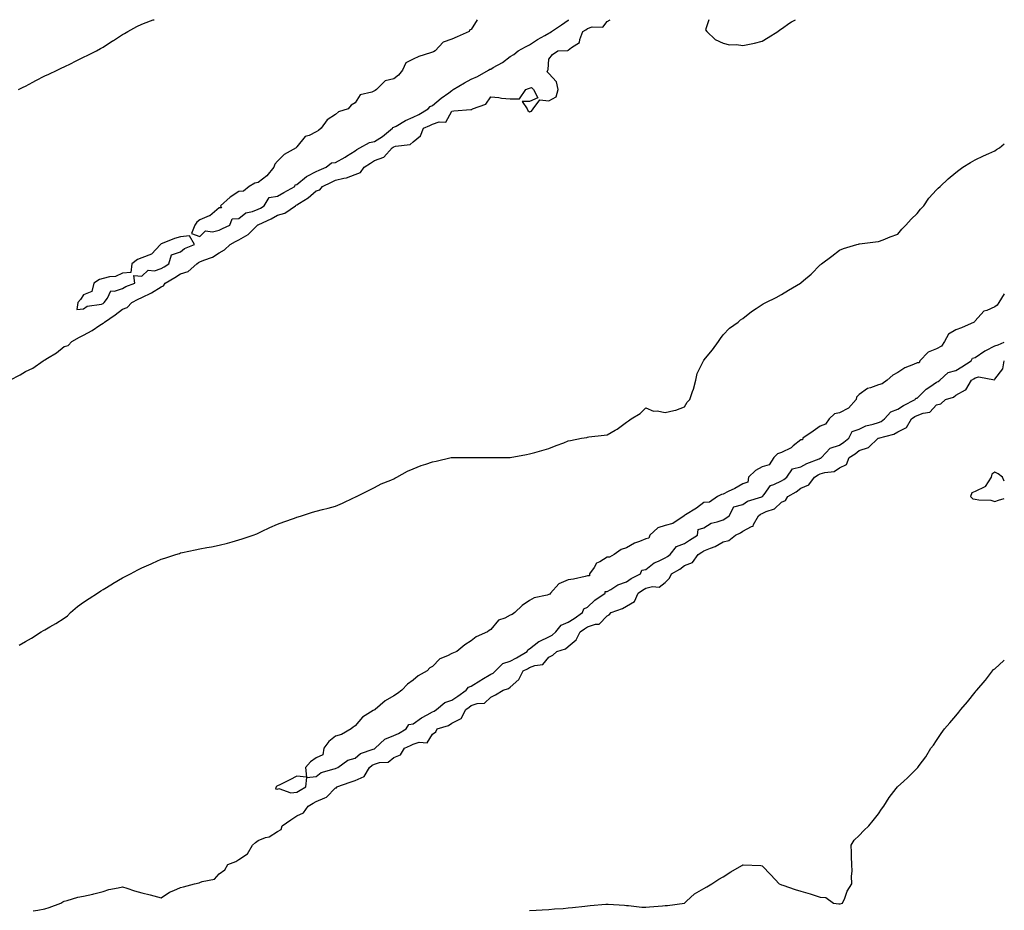
# Model space of a CAD drawing. Units: inches. Extents: x 971123 to 973763, y 7279418 to 7282058.
# Drawn here: x 973255 to 973763, y 7281598 to 7282058 of the extents above; entities that cross this region are included whole.
import ezdxf

# ---------------------------------------------------------------- set-up
doc = ezdxf.new("R2010")
doc.units = ezdxf.units.IN
doc.header["$MEASUREMENT"] = 0
doc.layers.add('Contour_97117279', color=7, linetype='Continuous', true_color=0x2027a7)

msp = doc.modelspace()

# ---------------------------------------------------------------- linework, layer by layer
at = {"layer": 'Contour_97117279'}
for points in [[(973249.9, 7281871.92, 3186), (973255.35, 7281874.62, 3186), (973258.05, 7281876.3, 3186), (973261.81, 7281878.16, 3186), (973267.19, 7281881.92, 3186), (973267.7, 7281882.27, 3186), (973268.05, 7281882.41, 3186), (973269.4, 7281883.27, 3186), (973273.98, 7281885.99, 3186), (973278.05, 7281889.3, 3186), (973280.13, 7281889.84, 3186), (973281.93, 7281891.92, 3186), (973285.93, 7281894.04, 3186), (973288.05, 7281895.21, 3186), (973292.42, 7281897.55, 3186), (973296.49, 7281900.36, 3186), (973298.05, 7281901.38, 3186), (973298.46, 7281901.51, 3186), (973298.74, 7281901.92, 3186), (973304.27, 7281905.7, 3186), (973308.05, 7281908.6, 3186), (973310.57, 7281909.4, 3186), (973312.91, 7281911.92, 3186), (973316.16, 7281913.81, 3186), (973318.05, 7281914.62, 3186), (973323.04, 7281916.93, 3186), (973323.1, 7281916.97, 3186), (973328.05, 7281920.17, 3186), (973329.29, 7281920.68, 3186), (973330.19, 7281921.92, 3186), (973335.06, 7281924.91, 3186), (973338.05, 7281926.76, 3186), (973342.01, 7281927.96, 3186), (973346.47, 7281931.92, 3186), (973347.34, 7281932.63, 3186), (973348.05, 7281932.99, 3186), (973349.98, 7281933.85, 3186), (973354.53, 7281935.44, 3186), (973358.05, 7281937.68, 3186), (973360.71, 7281939.26, 3186), (973363.57, 7281941.92, 3186), (973366.46, 7281943.51, 3186), (973368.05, 7281944.27, 3186), (973372.86, 7281947.11, 3186), (973377.82, 7281951.92, 3186), (973377.94, 7281952.03, 3186), (973378.05, 7281952.08, 3186), (973378.35, 7281952.22, 3186), (973384.81, 7281955.16, 3186), (973388.05, 7281957.06, 3186), (973391.83, 7281958.14, 3186), (973397.26, 7281961.92, 3186), (973397.77, 7281962.2, 3186), (973398.05, 7281962.37, 3186), (973399.35, 7281963.22, 3186), (973403.95, 7281966.02, 3186), (973408.05, 7281969.6, 3186), (973409.87, 7281970.1, 3186), (973411.33, 7281971.92, 3186), (973415.86, 7281974.11, 3186), (973418.05, 7281975.08, 3186), (973422.33, 7281976.2, 3186), (973423.67, 7281976.3, 3186), (973428.05, 7281978.15, 3186), (973430.88, 7281979.09, 3186), (973432.74, 7281981.92, 3186), (973436, 7281983.97, 3186), (973438.05, 7281985.34, 3186), (973442.95, 7281987.02, 3186), (973447.22, 7281991.92, 3186), (973447.77, 7281992.2, 3186), (973448.05, 7281992.43, 3186), (973448.86, 7281992.73, 3186), (973456.43, 7281993.54, 3186), (973458.05, 7281995.02, 3186), (973461.86, 7281998.11, 3186), (973463.44, 7282001.92, 3186), (973466.63, 7282003.34, 3186), (973468.05, 7282004.14, 3186), (973471.48, 7282005.35, 3186), (973474.9, 7282005.07, 3186), (973478.05, 7282010.72, 3186), (973479.1, 7282010.87, 3186), (973487.77, 7282011.64, 3186), (973488.05, 7282011.67, 3186), (973488.27, 7282011.7, 3186), (973488.59, 7282011.92, 3186), (973495.54, 7282014.43, 3186), (973498.05, 7282018.15, 3186), (973502.22, 7282017.75, 3186), (973503.65, 7282017.52, 3186), (973508.05, 7282017.13, 3186), (973512.84, 7282017.13, 3186), (973516.2, 7282021.92, 3186), (973517.57, 7282022.4, 3186), (973518.05, 7282022.62, 3186), (973519.09, 7282022.96, 3186), (973520.19, 7282021.92, 3186), (973522.35, 7282017.62, 3186), (973518.05, 7282015.78, 3186), (973514.19, 7282015.78, 3186), (973516.89, 7282011.92, 3186), (973517.24, 7282011.11, 3186), (973518.05, 7282010.43, 3186), (973519.12, 7282010.85, 3186), (973519.95, 7282011.92, 3186), (973523.33, 7282016.64, 3186), (973528.05, 7282016.13, 3186), (973531.77, 7282018.2, 3186), (973532.82, 7282021.92, 3186), (973531.99, 7282025.86, 3186), (973528.05, 7282030.26, 3186), (973527.24, 7282031.11, 3186), (973527.53, 7282031.92, 3186), (973527.75, 7282032.22, 3186), (973528.05, 7282037.59, 3186), (973529.94, 7282040.03, 3186), (973532.71, 7282041.92, 3186), (973537.87, 7282042.1, 3186), (973538.05, 7282042.24, 3186), (973539.71, 7282043.58, 3186), (973543.81, 7282046.16, 3186), (973543.94, 7282047.81, 3186), (973545.64, 7282051.92, 3186), (973547.17, 7282052.8, 3186), (973548.05, 7282053.48, 3186), (973550.45, 7282054.32, 3186), (973555.89, 7282054.08, 3186), (973558.05, 7282057.06, 3186), (973559.59, 7282058, 3186)], [(973254.39, 7282021.92, 3187), (973256.79, 7282023.18, 3187), (973258.05, 7282023.75, 3187), (973261.91, 7282025.78, 3187), (973263.4, 7282026.57, 3187), (973268.05, 7282028.97, 3187), (973270.05, 7282029.92, 3187), (973274.43, 7282031.92, 3187), (973276.86, 7282033.11, 3187), (973278.05, 7282033.68, 3187), (973281.59, 7282035.46, 3187), (973283.52, 7282036.45, 3187), (973288.05, 7282038.66, 3187), (973290.27, 7282039.7, 3187), (973294.65, 7282041.92, 3187), (973296.8, 7282043.17, 3187), (973298.05, 7282043.89, 3187), (973302.97, 7282047, 3187), (973303.41, 7282047.28, 3187), (973308.05, 7282050.3, 3187), (973309.08, 7282050.89, 3187), (973310.87, 7282051.92, 3187), (973315.55, 7282054.42, 3187), (973318.05, 7282055.68, 3187), (973322.59, 7282057.38, 3187), (973323.98, 7282057.85, 3187), (973324.41, 7282058, 3187)], [(973491.06, 7282058, 3187), (973488.05, 7282052.99, 3187), (973487.29, 7282052.68, 3187), (973486.91, 7282051.92, 3187), (973480.75, 7282049.22, 3187), (973478.05, 7282047.97, 3187), (973473.58, 7282046.39, 3187), (973469.35, 7282041.92, 3187), (973468.56, 7282041.41, 3187), (973468.05, 7282041.28, 3187), (973467.01, 7282040.88, 3187), (973460.96, 7282039.01, 3187), (973458.05, 7282037.55, 3187), (973454.28, 7282035.69, 3187), (973452.52, 7282031.92, 3187), (973450.54, 7282029.43, 3187), (973448.05, 7282027.52, 3187), (973443.61, 7282026.36, 3187), (973439.07, 7282021.92, 3187), (973438.49, 7282021.48, 3187), (973438.05, 7282021.23, 3187), (973436.69, 7282020.56, 3187), (973430.72, 7282019.25, 3187), (973428.05, 7282015.01, 3187), (973426.07, 7282013.9, 3187), (973424.55, 7282011.92, 3187), (973419.48, 7282010.49, 3187), (973418.05, 7282009.03, 3187), (973413.66, 7282006.31, 3187), (973410.67, 7282001.92, 3187), (973409.21, 7282000.76, 3187), (973408.05, 7282000.13, 3187), (973404.41, 7281998.28, 3187), (973402.34, 7281997.63, 3187), (973398.05, 7281992.33, 3187), (973397.83, 7281992.14, 3187), (973397.67, 7281991.92, 3187), (973391.53, 7281988.44, 3187), (973388.05, 7281985.01, 3187), (973386.6, 7281983.37, 3187), (973386.14, 7281981.92, 3187), (973382.51, 7281977.46, 3187), (973378.05, 7281973.96, 3187), (973376.45, 7281973.52, 3187), (973373.43, 7281971.92, 3187), (973370.53, 7281969.44, 3187), (973368.05, 7281969.25, 3187), (973363.67, 7281966.3, 3187), (973358.73, 7281961.92, 3187), (973359.17, 7281960.8, 3187), (973358.05, 7281960.82, 3187), (973353.18, 7281956.79, 3187), (973352.84, 7281956.71, 3187), (973348.05, 7281954.63, 3187), (973346.47, 7281953.5, 3187), (973345.39, 7281951.92, 3187), (973343.75, 7281947.62, 3187), (973348.05, 7281946.03, 3187), (973350.9, 7281949.07, 3187), (973354.56, 7281948.43, 3187), (973358.05, 7281949.36, 3187), (973359.72, 7281950.25, 3187), (973363.41, 7281951.92, 3187), (973364.7, 7281955.27, 3187), (973368.05, 7281955.3, 3187), (973371.7, 7281958.27, 3187), (973375.1, 7281958.97, 3187), (973378.05, 7281960.16, 3187), (973379.22, 7281960.75, 3187), (973381.13, 7281961.92, 3187), (973383.8, 7281966.17, 3187), (973388.05, 7281966.9, 3187), (973391.25, 7281968.72, 3187), (973396.96, 7281971.92, 3187), (973397.17, 7281972.8, 3187), (973398.05, 7281972.85, 3187), (973402.94, 7281977.03, 3187), (973403.31, 7281977.18, 3187), (973408.05, 7281979.66, 3187), (973409.58, 7281980.39, 3187), (973413.08, 7281981.92, 3187), (973415.89, 7281984.08, 3187), (973418.05, 7281984.34, 3187), (973422.9, 7281987.07, 3187), (973423.73, 7281987.6, 3187), (973428.05, 7281990.29, 3187), (973429.05, 7281990.92, 3187), (973430.52, 7281991.92, 3187), (973435.45, 7281994.52, 3187), (973438.05, 7281995.19, 3187), (973442.3, 7281997.67, 3187), (973447.43, 7282001.92, 3187), (973447.62, 7282002.35, 3187), (973448.05, 7282002.48, 3187), (973449.24, 7282003.11, 3187), (973454.09, 7282005.88, 3187), (973458.05, 7282007.65, 3187), (973460.93, 7282009.04, 3187), (973465.73, 7282011.92, 3187), (973466.83, 7282013.14, 3187), (973468.05, 7282013.67, 3187), (973472.56, 7282017.41, 3187), (973476.38, 7282020.25, 3187), (973478.05, 7282021.51, 3187), (973478.36, 7282021.61, 3187), (973478.75, 7282021.92, 3187), (973484.52, 7282025.45, 3187), (973488.05, 7282027.32, 3187), (973491.22, 7282028.75, 3187), (973496.97, 7282031.92, 3187), (973497.58, 7282032.39, 3187), (973498.05, 7282032.45, 3187), (973499.38, 7282033.25, 3187), (973504.13, 7282035.84, 3187), (973508.05, 7282039.07, 3187), (973510.03, 7282039.94, 3187), (973512.26, 7282041.92, 3187), (973515.93, 7282044.04, 3187), (973518.05, 7282045.05, 3187), (973522.24, 7282047.73, 3187), (973526.02, 7282049.89, 3187), (973528.05, 7282051.08, 3187), (973528.67, 7282051.3, 3187), (973529.35, 7282051.92, 3187), (973534.56, 7282055.41, 3187), (973538.05, 7282057.79, 3187), (973538.39, 7282058, 3187)], [(973610.56, 7282058, 3186), (973608.88, 7282052.75, 3186), (973609.55, 7282051.92, 3186), (973613.9, 7282047.77, 3186), (973618.05, 7282045.88, 3186), (973621.23, 7282045.1, 3186), (973624.82, 7282045.15, 3186), (973628.05, 7282044.63, 3186), (973631.56, 7282045.43, 3186), (973634.05, 7282045.92, 3186), (973638.05, 7282046.92, 3186), (973641.24, 7282048.73, 3186), (973646.16, 7282051.92, 3186), (973647.27, 7282052.7, 3186), (973648.05, 7282053.22, 3186), (973652.44, 7282056.31, 3186), (973653.14, 7282056.83, 3186), (973655.24, 7282058, 3186)], [(973254.83, 7281735.14, 3185), (973258.05, 7281736.94, 3185), (973261.2, 7281738.77, 3185), (973266.21, 7281741.92, 3185), (973267.35, 7281742.62, 3185), (973268.05, 7281743.03, 3185), (973270.68, 7281744.55, 3185), (973273.73, 7281746.24, 3185), (973278.05, 7281749.01, 3185), (973279.65, 7281750.32, 3185), (973281.35, 7281751.92, 3185), (973284.94, 7281755.03, 3185), (973288.05, 7281757.38, 3185), (973290.84, 7281759.13, 3185), (973295.27, 7281761.92, 3185), (973296.89, 7281763.08, 3185), (973298.05, 7281763.83, 3185), (973302.92, 7281766.79, 3185), (973303.08, 7281766.89, 3185), (973308.05, 7281769.79, 3185), (973309.47, 7281770.5, 3185), (973312.29, 7281771.92, 3185), (973316.01, 7281773.96, 3185), (973318.05, 7281775.02, 3185), (973322.84, 7281777.13, 3185), (973323.6, 7281777.47, 3185), (973328.05, 7281779.47, 3185), (973329.89, 7281780.08, 3185), (973335.69, 7281781.92, 3185), (973337.45, 7281782.52, 3185), (973338.05, 7281782.71, 3185), (973339.07, 7281782.94, 3185), (973345.64, 7281784.33, 3185), (973348.05, 7281784.9, 3185), (973351.68, 7281785.55, 3185), (973354.05, 7281785.92, 3185), (973358.05, 7281786.69, 3185), (973362.2, 7281787.77, 3185), (973364.6, 7281788.47, 3185), (973368.05, 7281789.44, 3185), (973369.89, 7281790.08, 3185), (973375.5, 7281791.92, 3185), (973377.35, 7281792.62, 3185), (973378.05, 7281792.89, 3185), (973379.85, 7281793.72, 3185), (973384.18, 7281795.79, 3185), (973388.05, 7281797.5, 3185), (973391.25, 7281798.72, 3185), (973396.81, 7281800.68, 3185), (973398.05, 7281801.14, 3185), (973398.65, 7281801.32, 3185), (973400.38, 7281801.92, 3185), (973406.18, 7281803.79, 3185), (973408.05, 7281804.35, 3185), (973411.33, 7281805.2, 3185), (973414.17, 7281805.8, 3185), (973418.05, 7281806.94, 3185), (973421.6, 7281808.37, 3185), (973427.22, 7281811.09, 3185), (973428.05, 7281811.46, 3185), (973428.35, 7281811.62, 3185), (973428.84, 7281811.92, 3185), (973434.94, 7281815.03, 3185), (973438.05, 7281816.59, 3185), (973441.59, 7281818.38, 3185), (973446.44, 7281820.31, 3185), (973448.05, 7281821.01, 3185), (973448.62, 7281821.35, 3185), (973449.59, 7281821.92, 3185), (973455.06, 7281824.91, 3185), (973458.05, 7281826.19, 3185), (973462.19, 7281827.78, 3185), (973464.64, 7281828.51, 3185), (973468.05, 7281829.67, 3185), (973469.84, 7281830.13, 3185), (973477.58, 7281831.92, 3185), (973477.96, 7281832.01, 3185), (973478.05, 7281832.03, 3185), (973478.16, 7281832.03, 3185), (973487.96, 7281832.01, 3185), (973488.14, 7281832.01, 3185), (973498, 7281831.97, 3185), (973498.1, 7281831.97, 3185), (973508.02, 7281831.95, 3185), (973508.05, 7281831.95, 3185), (973508.09, 7281831.96, 3185), (973516.5, 7281833.47, 3185), (973518.05, 7281833.88, 3185), (973520.75, 7281834.62, 3185), (973524.41, 7281835.56, 3185), (973528.05, 7281836.6, 3185), (973531.8, 7281838.17, 3185), (973535.76, 7281839.63, 3185), (973538.05, 7281840.51, 3185), (973539.14, 7281840.83, 3185), (973544.87, 7281841.92, 3185), (973547.57, 7281842.4, 3185), (973548.05, 7281842.49, 3185), (973548.71, 7281842.58, 3185), (973556.52, 7281843.45, 3185), (973558.05, 7281843.71, 3185), (973562.22, 7281846.09, 3185), (973563.32, 7281846.65, 3185), (973568.05, 7281850.15, 3185), (973569.09, 7281850.88, 3185), (973570.55, 7281851.92, 3185), (973575.22, 7281854.75, 3185), (973578.05, 7281857.66, 3185), (973581.96, 7281855.83, 3185), (973583.87, 7281856.1, 3185), (973588.05, 7281855.3, 3185), (973592.45, 7281856.32, 3185), (973593.63, 7281856.34, 3185), (973598.05, 7281858.21, 3185), (973599.34, 7281860.63, 3185), (973600.81, 7281861.92, 3185), (973602.23, 7281866.1, 3185), (973602.73, 7281867.24, 3185), (973603.95, 7281871.92, 3185), (973604.6, 7281875.37, 3185), (973607.69, 7281881.56, 3185), (973607.81, 7281881.92, 3185), (973607.91, 7281882.06, 3185), (973608.05, 7281882.26, 3185), (973612.39, 7281887.58, 3185), (973615.54, 7281891.92, 3185), (973616.52, 7281893.45, 3185), (973618.05, 7281895.3, 3185), (973621.22, 7281898.75, 3185), (973625.77, 7281901.92, 3185), (973626.99, 7281902.98, 3185), (973628.05, 7281903.69, 3185), (973632.65, 7281907.32, 3185), (973635.05, 7281908.92, 3185), (973638.05, 7281910.97, 3185), (973638.68, 7281911.29, 3185), (973639.96, 7281911.92, 3185), (973645.31, 7281914.66, 3185), (973648.05, 7281916.16, 3185), (973651.67, 7281918.3, 3185), (973657.8, 7281921.92, 3185), (973657.94, 7281922.03, 3185), (973658.05, 7281922.12, 3185), (973659.48, 7281923.35, 3185), (973663.34, 7281926.63, 3185), (973668.05, 7281931.5, 3185), (973668.28, 7281931.69, 3185), (973668.63, 7281931.92, 3185), (973673.97, 7281936, 3185), (973678.05, 7281939.06, 3185), (973680.01, 7281939.96, 3185), (973686.9, 7281941.92, 3185), (973687.82, 7281942.15, 3185), (973688.05, 7281942.21, 3185), (973688.36, 7281942.23, 3185), (973696.61, 7281943.36, 3185), (973698.05, 7281943.46, 3185), (973700.55, 7281944.42, 3185), (973704.13, 7281945.84, 3185), (973708.05, 7281947.34, 3185), (973710.15, 7281949.82, 3185), (973712.14, 7281951.92, 3185), (973714.89, 7281955.08, 3185), (973718.05, 7281957.9, 3185), (973719.85, 7281960.12, 3185), (973721.4, 7281961.92, 3185), (973724.12, 7281965.85, 3185), (973728.05, 7281970.17, 3185), (973728.91, 7281971.06, 3185), (973729.96, 7281971.92, 3185), (973734.06, 7281975.91, 3185), (973738.05, 7281979.18, 3185), (973739.57, 7281980.4, 3185), (973741.65, 7281981.92, 3185), (973745.63, 7281984.34, 3185), (973748.05, 7281985.7, 3185), (973752.29, 7281987.68, 3185), (973755.07, 7281988.94, 3185), (973758.05, 7281990.32, 3185), (973759.03, 7281990.94, 3185), (973760.45, 7281991.92, 3185), (973763, 7281993.92, 3185)], [(973763, 7281916.5, 3185), (973760.19, 7281911.92, 3185), (973759.36, 7281910.61, 3185), (973758.05, 7281909.83, 3185), (973754.03, 7281907.9, 3185), (973752.48, 7281907.49, 3185), (973748.05, 7281902.53, 3185), (973747.71, 7281902.26, 3185), (973747.47, 7281901.92, 3185), (973740.97, 7281899, 3185), (973738.05, 7281897.83, 3185), (973734.26, 7281895.71, 3185), (973732.13, 7281891.92, 3185), (973730.59, 7281889.38, 3185), (973728.05, 7281888.04, 3185), (973723.69, 7281886.28, 3185), (973719.44, 7281881.92, 3185), (973719.08, 7281880.89, 3185), (973718.05, 7281880.89, 3185), (973716.09, 7281879.96, 3185), (973711.75, 7281878.22, 3185), (973708.05, 7281875.86, 3185), (973705.41, 7281874.56, 3185), (973702.55, 7281871.92, 3185), (973700.02, 7281869.95, 3185), (973698.05, 7281869.5, 3185), (973694.05, 7281867.92, 3185), (973692.42, 7281867.55, 3185), (973688.05, 7281864.44, 3185), (973686.83, 7281863.14, 3185), (973686.58, 7281861.92, 3185), (973682.58, 7281857.39, 3185), (973678.05, 7281855.07, 3185), (973675.45, 7281854.52, 3185), (973672.6, 7281851.92, 3185), (973670.71, 7281849.26, 3185), (973668.05, 7281848.17, 3185), (973664.39, 7281845.58, 3185), (973659.02, 7281841.92, 3185), (973658.84, 7281841.13, 3185), (973658.05, 7281841.14, 3185), (973654.16, 7281838.03, 3185), (973652.96, 7281837.01, 3185), (973648.05, 7281834.6, 3185), (973646.04, 7281833.93, 3185), (973644.14, 7281831.92, 3185), (973641.78, 7281828.19, 3185), (973638.05, 7281827.22, 3185), (973634.7, 7281825.27, 3185), (973631.02, 7281821.92, 3185), (973630.77, 7281819.2, 3185), (973628.05, 7281818.45, 3185), (973624.02, 7281815.95, 3185), (973620.5, 7281814.37, 3185), (973618.05, 7281813.13, 3185), (973617.1, 7281812.87, 3185), (973614.96, 7281811.92, 3185), (973610.99, 7281808.98, 3185), (973608.05, 7281808.73, 3185), (973604.15, 7281805.82, 3185), (973598.57, 7281802.44, 3185), (973598.05, 7281802.11, 3185), (973597.9, 7281802.07, 3185), (973597.8, 7281801.92, 3185), (973592.08, 7281797.89, 3185), (973588.05, 7281796.81, 3185), (973584.28, 7281795.69, 3185), (973580.22, 7281791.92, 3185), (973579.64, 7281790.33, 3185), (973578.05, 7281790.05, 3185), (973574.76, 7281788.63, 3185), (973572.22, 7281787.75, 3185), (973568.05, 7281785.34, 3185), (973565.43, 7281784.54, 3185), (973561.72, 7281781.92, 3185), (973559.36, 7281780.61, 3185), (973558.05, 7281780.53, 3185), (973554.31, 7281778.18, 3185), (973552.58, 7281777.39, 3185), (973551.36, 7281775.23, 3185), (973549.01, 7281771.92, 3185), (973549.06, 7281770.91, 3185), (973548.05, 7281770.86, 3185), (973546.76, 7281770.63, 3185), (973540.72, 7281769.25, 3185), (973538.05, 7281768.85, 3185), (973533.24, 7281766.73, 3185), (973528.84, 7281761.92, 3185), (973528.49, 7281761.48, 3185), (973528.05, 7281761.34, 3185), (973527.14, 7281761.01, 3185), (973520.47, 7281759.5, 3185), (973518.05, 7281758.2, 3185), (973514.3, 7281755.67, 3185), (973510.47, 7281751.92, 3185), (973509.04, 7281750.93, 3185), (973508.05, 7281750.63, 3185), (973505.26, 7281749.13, 3185), (973502.01, 7281747.96, 3185), (973498.05, 7281743.14, 3185), (973497.27, 7281742.7, 3185), (973496.43, 7281741.92, 3185), (973490.55, 7281739.42, 3185), (973488.05, 7281737.35, 3185), (973484.7, 7281735.27, 3185), (973480.59, 7281731.92, 3185), (973478.84, 7281731.13, 3185), (973478.05, 7281730.87, 3185), (973475.76, 7281729.63, 3185), (973471.86, 7281728.11, 3185), (973468.05, 7281724.05, 3185), (973466.63, 7281723.34, 3185), (973465.33, 7281721.92, 3185), (973460.71, 7281719.26, 3185), (973458.05, 7281717.01, 3185), (973455.07, 7281714.9, 3185), (973452.18, 7281711.92, 3185), (973449.88, 7281710.09, 3185), (973448.05, 7281708.91, 3185), (973443.64, 7281706.33, 3185), (973438.38, 7281701.92, 3185), (973438.22, 7281701.75, 3185), (973438.05, 7281701.72, 3185), (973437.45, 7281701.32, 3185), (973431.94, 7281698.03, 3185), (973428.05, 7281693.52, 3185), (973427.1, 7281692.87, 3185), (973426.02, 7281691.92, 3185), (973421.05, 7281688.92, 3185), (973418.05, 7281688.21, 3185), (973414.54, 7281685.43, 3185), (973411.89, 7281681.92, 3185), (973411.49, 7281678.48, 3185), (973408.05, 7281677.01, 3185), (973405.11, 7281674.86, 3185), (973402.46, 7281671.92, 3185), (973402.95, 7281667.02, 3185), (973398.05, 7281667.53, 3185), (973394.36, 7281665.61, 3185), (973389.19, 7281663.06, 3185), (973388.05, 7281662.49, 3185), (973387.7, 7281662.27, 3185), (973387.34, 7281661.92, 3185), (973387.01, 7281660.88, 3185), (973388.05, 7281660.8, 3185), (973388.78, 7281661.19, 3185), (973394.96, 7281658.83, 3185), (973398.05, 7281659.24, 3185)], [(973398.05, 7281659.24, 3185), (973399.7, 7281660.27, 3185), (973402.71, 7281661.92, 3185), (973403.12, 7281666.85, 3185), (973408.05, 7281667.28, 3185), (973410.51, 7281669.46, 3185), (973417.34, 7281671.21, 3185), (973418.05, 7281671.52, 3185), (973418.34, 7281671.63, 3185), (973419.12, 7281671.92, 3185), (973424.26, 7281675.71, 3185), (973428.05, 7281676.71, 3185), (973430.85, 7281679.12, 3185), (973437.49, 7281681.36, 3185), (973438.05, 7281681.64, 3185), (973438.26, 7281681.71, 3185), (973438.51, 7281681.92, 3185), (973443.45, 7281686.52, 3185), (973448.05, 7281688.45, 3185), (973450.41, 7281689.56, 3185), (973454.51, 7281691.92, 3185), (973455.86, 7281694.11, 3185), (973458.05, 7281694.57, 3185), (973462.29, 7281697.68, 3185), (973465.34, 7281699.21, 3185), (973468.05, 7281700.73, 3185), (973468.89, 7281701.08, 3185), (973470.05, 7281701.92, 3185), (973474.42, 7281705.55, 3185), (973478.05, 7281706.79, 3185), (973481.11, 7281708.86, 3185), (973485.39, 7281711.92, 3185), (973486.51, 7281713.46, 3185), (973488.05, 7281713.89, 3185), (973492.91, 7281717.06, 3185), (973493.55, 7281717.42, 3185), (973498.05, 7281720.11, 3185), (973499.28, 7281720.69, 3185), (973500.44, 7281721.92, 3185), (973504.33, 7281725.64, 3185), (973508.05, 7281726.89, 3185), (973511.36, 7281728.61, 3185), (973516.78, 7281731.92, 3185), (973517.18, 7281732.79, 3185), (973518.05, 7281733.2, 3185), (973522.89, 7281737.08, 3185), (973523.35, 7281737.22, 3185), (973528.05, 7281739.42, 3185), (973529.75, 7281740.22, 3185), (973531.57, 7281741.92, 3185), (973534.48, 7281745.49, 3185), (973538.05, 7281746.95, 3185), (973541.02, 7281748.95, 3185), (973545.46, 7281751.92, 3185), (973546.17, 7281753.8, 3185), (973548.05, 7281754.77, 3185), (973551.69, 7281758.28, 3185), (973557.1, 7281761.92, 3185), (973557.15, 7281762.82, 3185), (973558.05, 7281762.77, 3185), (973559.95, 7281763.82, 3185), (973563.7, 7281766.27, 3185), (973568.05, 7281767.83, 3185), (973570.46, 7281769.51, 3185), (973575.33, 7281771.92, 3185), (973576.09, 7281773.88, 3185), (973578.05, 7281774.18, 3185), (973582.35, 7281777.62, 3185), (973584.54, 7281778.41, 3185), (973588.05, 7281780.12, 3185), (973589.17, 7281780.8, 3185), (973590.55, 7281781.92, 3185), (973593.88, 7281786.09, 3185), (973598.05, 7281787.66, 3185), (973600.64, 7281789.33, 3185), (973604.73, 7281791.92, 3185), (973605.07, 7281794.9, 3185), (973608.05, 7281795.7, 3185), (973611.84, 7281798.13, 3185), (973614.83, 7281798.7, 3185), (973618.05, 7281799.88, 3185), (973619.38, 7281800.59, 3185), (973621.12, 7281801.92, 3185), (973623.4, 7281806.57, 3185), (973628.05, 7281807.8, 3185), (973630.53, 7281809.44, 3185), (973637.83, 7281811.7, 3185), (973638.05, 7281811.79, 3185), (973638.14, 7281811.83, 3185), (973638.22, 7281811.92, 3185), (973639.05, 7281812.92, 3185), (973642.4, 7281817.57, 3185), (973644.17, 7281818.04, 3185), (973648.05, 7281819.98, 3185), (973649.26, 7281820.71, 3185), (973650.8, 7281821.92, 3185), (973653.78, 7281826.19, 3185), (973658.05, 7281827.22, 3185), (973661.07, 7281828.9, 3185), (973667.47, 7281831.34, 3185), (973668.05, 7281831.6, 3185), (973668.29, 7281831.68, 3185), (973668.61, 7281831.92, 3185), (973673.24, 7281836.73, 3185), (973678.05, 7281838.38, 3185), (973680.14, 7281839.83, 3185), (973682.81, 7281841.92, 3185), (973684.51, 7281845.46, 3185), (973688.05, 7281846.69, 3185), (973691.59, 7281848.38, 3185), (973695.27, 7281849.14, 3185), (973698.05, 7281850.05, 3185), (973699.4, 7281850.57, 3185), (973701.24, 7281851.92, 3185), (973704.44, 7281855.53, 3185), (973708.05, 7281856.99, 3185), (973711.06, 7281858.91, 3185), (973717.05, 7281861.92, 3185), (973717.34, 7281862.63, 3185), (973718.05, 7281862.68, 3185), (973722.72, 7281867.25, 3185), (973724.53, 7281868.4, 3185), (973728.05, 7281870.83, 3185), (973728.8, 7281871.17, 3185), (973729.75, 7281871.92, 3185), (973734.09, 7281875.88, 3185), (973738.05, 7281876.94, 3185), (973741.17, 7281878.8, 3185), (973745.91, 7281881.92, 3185), (973746.65, 7281883.32, 3185), (973748.05, 7281883.67, 3185), (973752.89, 7281887.08, 3185), (973753.42, 7281887.29, 3185), (973758.05, 7281889.59, 3185), (973759.85, 7281890.12, 3185), (973763, 7281891.61, 3185)], [(973262.07, 7281597.9, 3184), (973264.39, 7281598.26, 3184), (973268.05, 7281598.95, 3184), (973270.27, 7281599.7, 3184), (973276.24, 7281601.92, 3184), (973277.31, 7281602.66, 3184), (973278.05, 7281603.01, 3184), (973279.49, 7281603.36, 3184), (973284.98, 7281604.99, 3184), (973288.05, 7281605.6, 3184), (973292.74, 7281606.61, 3184), (973293.27, 7281606.7, 3184), (973298.05, 7281607.89, 3184), (973301.03, 7281608.94, 3184), (973305.93, 7281609.8, 3184), (973308.05, 7281610.38, 3184), (973310.29, 7281609.68, 3184), (973314.36, 7281608.23, 3184), (973318.05, 7281607.22, 3184), (973322.38, 7281606.25, 3184), (973324.26, 7281605.71, 3184), (973328.05, 7281604.76, 3184), (973332.36, 7281607.61, 3184), (973334.6, 7281608.47, 3184), (973338.05, 7281610.09, 3184), (973339.64, 7281610.33, 3184), (973345.3, 7281611.92, 3184), (973347.59, 7281612.38, 3184), (973348.05, 7281612.58, 3184), (973349.23, 7281613.1, 3184), (973355.63, 7281614.34, 3184), (973358.05, 7281617.04, 3184), (973360.84, 7281619.13, 3184), (973362.42, 7281621.92, 3184), (973366.55, 7281623.42, 3184), (973368.05, 7281624.47, 3184), (973372.64, 7281627.33, 3184), (973375.13, 7281631.92, 3184), (973376.74, 7281633.23, 3184), (973378.05, 7281634.36, 3184), (973381.94, 7281635.81, 3184), (973383.78, 7281636.19, 3184), (973388.05, 7281638.94, 3184), (973390.01, 7281639.96, 3184), (973390.52, 7281641.92, 3184), (973394.96, 7281645.01, 3184), (973398.05, 7281647.03, 3184), (973401.45, 7281648.52, 3184), (973403.95, 7281651.92, 3184), (973406.46, 7281653.51, 3184), (973408.05, 7281654.42, 3184), (973412.51, 7281656.38, 3184), (973413.39, 7281656.58, 3184), (973418.05, 7281661.39, 3184), (973418.43, 7281661.54, 3184), (973418.67, 7281661.92, 3184), (973425.62, 7281664.35, 3184), (973428.05, 7281665.24, 3184), (973432.69, 7281667.28, 3184), (973435.57, 7281671.92, 3184), (973436.88, 7281673.09, 3184), (973438.05, 7281673.66, 3184), (973440.66, 7281674.53, 3184), (973445.17, 7281674.8, 3184), (973448.05, 7281677.08, 3184), (973451.43, 7281678.54, 3184), (973453.6, 7281681.92, 3184), (973456.7, 7281683.27, 3184), (973458.05, 7281684, 3184), (973461.21, 7281685.08, 3184), (973465.19, 7281684.78, 3184), (973468.05, 7281689.2, 3184), (973469.66, 7281690.31, 3184), (973470.39, 7281691.92, 3184), (973476.32, 7281693.65, 3184), (973478.05, 7281694.77, 3184), (973482.77, 7281697.2, 3184), (973485.15, 7281701.92, 3184), (973486.88, 7281703.09, 3184), (973488.05, 7281703.91, 3184), (973491.12, 7281704.99, 3184), (973494.85, 7281705.12, 3184), (973498.05, 7281708.31, 3184), (973500.46, 7281709.51, 3184), (973504.45, 7281711.92, 3184), (973507.3, 7281712.67, 3184), (973508.05, 7281713.48, 3184), (973512.58, 7281717.39, 3184), (973514.86, 7281721.92, 3184), (973517, 7281722.97, 3184), (973518.05, 7281723.59, 3184), (973520.81, 7281724.68, 3184), (973524.92, 7281725.05, 3184), (973528.05, 7281728.88, 3184), (973530.01, 7281729.96, 3184), (973532.12, 7281731.92, 3184), (973536.7, 7281733.27, 3184), (973538.05, 7281734.5, 3184), (973542.16, 7281737.81, 3184), (973544.17, 7281741.92, 3184), (973546.49, 7281743.48, 3184), (973548.05, 7281744.54, 3184), (973552.05, 7281745.92, 3184), (973554.02, 7281745.95, 3184), (973558.05, 7281750.27, 3184), (973559.22, 7281750.75, 3184), (973560.13, 7281751.92, 3184), (973565.96, 7281754.01, 3184), (973568.05, 7281755.17, 3184), (973572.28, 7281757.69, 3184), (973574.15, 7281761.92, 3184), (973576.4, 7281763.57, 3184), (973578.05, 7281764.48, 3184), (973581.52, 7281765.39, 3184), (973584.99, 7281764.98, 3184), (973588.05, 7281767.5, 3184), (973590.35, 7281769.62, 3184), (973591.3, 7281771.92, 3184), (973595.65, 7281774.32, 3184), (973598.05, 7281776.22, 3184), (973602.11, 7281777.86, 3184), (973605.12, 7281781.92, 3184), (973606.9, 7281783.07, 3184), (973608.05, 7281783.8, 3184), (973611.35, 7281785.22, 3184), (973613.88, 7281786.09, 3184), (973618.05, 7281788.5, 3184), (973620.89, 7281789.08, 3184), (973624.33, 7281791.92, 3184), (973626.85, 7281793.12, 3184), (973628.05, 7281793.99, 3184), (973632.56, 7281796.43, 3184), (973633.37, 7281796.6, 3184), (973633.62, 7281797.49, 3184), (973636.23, 7281801.92, 3184), (973637.28, 7281802.69, 3184), (973638.05, 7281803.01, 3184), (973640.2, 7281804.07, 3184), (973644.51, 7281805.46, 3184), (973648.05, 7281808.92, 3184), (973650.1, 7281809.87, 3184), (973651.39, 7281811.92, 3184), (973655.68, 7281814.29, 3184), (973658.05, 7281816.09, 3184), (973662.14, 7281817.83, 3184), (973665.15, 7281821.92, 3184), (973666.96, 7281823.01, 3184), (973668.05, 7281823.49, 3184), (973670.39, 7281824.26, 3184), (973675.21, 7281824.76, 3184), (973678.05, 7281826.64, 3184), (973681.56, 7281828.41, 3184), (973682.95, 7281831.92, 3184), (973686.01, 7281833.96, 3184), (973688.05, 7281835.54, 3184), (973692.89, 7281837.08, 3184), (973697.92, 7281841.92, 3184), (973698, 7281841.97, 3184), (973698.05, 7281841.98, 3184), (973698.16, 7281842.03, 3184), (973706.01, 7281843.96, 3184), (973708.05, 7281845.26, 3184), (973712.57, 7281847.4, 3184), (973715.16, 7281851.92, 3184), (973716.89, 7281853.08, 3184), (973718.05, 7281853.71, 3184), (973721.07, 7281854.94, 3184), (973724.53, 7281855.44, 3184), (973728.05, 7281859.22, 3184), (973730.28, 7281859.69, 3184), (973732.74, 7281861.92, 3184), (973736.77, 7281863.2, 3184), (973738.05, 7281864.14, 3184), (973743.01, 7281866.88, 3184), (973743.07, 7281866.9, 3184), (973743.09, 7281866.96, 3184), (973746.09, 7281871.92, 3184), (973747.34, 7281872.63, 3184), (973748.05, 7281873.1, 3184), (973749.81, 7281873.68, 3184), (973757.92, 7281872.05, 3184), (973758.05, 7281872.41, 3184), (973762.27, 7281877.7, 3184), (973762.89, 7281881.92, 3184), (973763, 7281881.94, 3184)], [(973763, 7281819.78, 3184), (973762.13, 7281821.92, 3184), (973759.77, 7281823.64, 3184), (973758.05, 7281824.37, 3184), (973756.65, 7281823.32, 3184), (973756.18, 7281821.92, 3184), (973753.1, 7281816.97, 3184), (973753.08, 7281816.89, 3184), (973753.01, 7281816.88, 3184), (973748.05, 7281814.47, 3184), (973746.3, 7281813.67, 3184), (973745.58, 7281811.92, 3184), (973746.81, 7281810.68, 3184), (973748.05, 7281810.51, 3184), (973749.81, 7281810.16, 3184), (973756.06, 7281809.93, 3184), (973758.05, 7281809.35, 3184)], [(973758.05, 7281809.35, 3184), (973759.99, 7281809.98, 3184), (973763, 7281810.86, 3184)], [(973518.05, 7281598.09, 3183), (973521.58, 7281598.39, 3183), (973524.6, 7281598.47, 3183), (973528.05, 7281598.74, 3183), (973530.99, 7281598.98, 3183), (973535.38, 7281599.25, 3183), (973538.05, 7281599.47, 3183), (973540.32, 7281599.65, 3183), (973546.53, 7281600.4, 3183), (973548.05, 7281600.52, 3183), (973549.3, 7281600.67, 3183), (973557.52, 7281601.39, 3183), (973558.05, 7281601.45, 3183), (973558.56, 7281601.41, 3183), (973567.01, 7281600.88, 3183), (973568.05, 7281600.81, 3183), (973569.19, 7281600.78, 3183), (973576.03, 7281599.9, 3183), (973578.05, 7281599.87, 3183), (973579.96, 7281600.01, 3183), (973586.67, 7281600.54, 3183), (973588.05, 7281600.65, 3183), (973589.25, 7281600.72, 3183), (973597.96, 7281601.92, 3183), (973598.05, 7281601.99, 3183), (973599.05, 7281602.92, 3183), (973603.16, 7281606.81, 3183), (973608.05, 7281609.42, 3183), (973609.55, 7281610.42, 3183), (973612.09, 7281611.92, 3183), (973615.71, 7281614.26, 3183), (973618.05, 7281615.61, 3183), (973621.94, 7281618.03, 3183), (973627.55, 7281621.42, 3183), (973628.05, 7281621.72, 3183), (973628.28, 7281621.69, 3183), (973637.46, 7281621.33, 3183), (973638.05, 7281621.17, 3183), (973642.64, 7281616.51, 3183), (973646.84, 7281611.92, 3183), (973647.66, 7281611.53, 3183), (973648.05, 7281611.39, 3183), (973648.83, 7281611.14, 3183), (973655.04, 7281608.91, 3183), (973658.05, 7281608.08, 3183), (973662.93, 7281606.8, 3183), (973663.32, 7281606.65, 3183), (973668.05, 7281605.08, 3183), (973670.91, 7281604.78, 3183), (973674.83, 7281601.92, 3183), (973677.64, 7281601.51, 3183), (973678.05, 7281601.53, 3183), (973678.39, 7281601.58, 3183), (973679.55, 7281601.92, 3183), (973680.72, 7281604.59, 3183), (973681.86, 7281608.11, 3183), (973684.33, 7281611.92, 3183), (973684.16, 7281615.81, 3183), (973684.51, 7281618.38, 3183), (973684.29, 7281621.92, 3183), (973684.1, 7281625.87, 3183), (973684.23, 7281628.1, 3183), (973684.03, 7281631.92, 3183), (973685.57, 7281634.4, 3183), (973688.05, 7281636.92, 3183), (973690.59, 7281639.38, 3183), (973693.03, 7281641.92, 3183), (973695.36, 7281644.61, 3183), (973698.05, 7281648.01, 3183), (973699.57, 7281650.4, 3183), (973700.93, 7281651.92, 3183), (973703.54, 7281656.43, 3183), (973707.22, 7281661.09, 3183), (973707.84, 7281661.92, 3183), (973708.05, 7281662.19, 3183), (973710.91, 7281664.78, 3183), (973713.16, 7281666.81, 3183), (973718.05, 7281671.63, 3183), (973718.21, 7281671.76, 3183), (973718.37, 7281671.92, 3183), (973719.16, 7281673.03, 3183), (973722.46, 7281677.51, 3183), (973725.07, 7281681.92, 3183), (973726.49, 7281683.48, 3183), (973728.05, 7281685.84, 3183), (973730.43, 7281689.54, 3183), (973732.14, 7281691.92, 3183), (973734.95, 7281695.02, 3183), (973738.05, 7281698.65, 3183), (973739.5, 7281700.47, 3183), (973740.63, 7281701.92, 3183), (973744.09, 7281705.88, 3183), (973748.05, 7281710.85, 3183), (973748.48, 7281711.49, 3183), (973748.76, 7281711.92, 3183), (973753.07, 7281716.9, 3183), (973753.22, 7281717.09, 3183), (973756.96, 7281721.92, 3183), (973757.5, 7281722.47, 3183), (973758.05, 7281722.98, 3183), (973762.71, 7281727.26, 3183), (973763, 7281727.52, 3183)]]:
    msp.add_polyline3d(points, dxfattribs=at)
msp.add_polyline3d([(973298.05, 7281911.48, 3187), (973298.3, 7281911.67, 3187), (973298.64, 7281911.92, 3187), (973300.33, 7281914.2, 3187), (973302.01, 7281917.96, 3187), (973303.93, 7281917.8, 3187), (973308.05, 7281919.31, 3187), (973309.75, 7281920.22, 3187), (973314.44, 7281921.92, 3187), (973313.95, 7281926.02, 3187), (973318.05, 7281925.63, 3187), (973321.36, 7281928.61, 3187), (973324.56, 7281928.43, 3187), (973328.05, 7281929.47, 3187), (973329.56, 7281930.41, 3187), (973332, 7281931.92, 3187), (973333.37, 7281936.6, 3187), (973338.05, 7281938.21, 3187), (973340.15, 7281939.82, 3187), (973345.26, 7281941.92, 3187), (973342.63, 7281946.5, 3187), (973338.05, 7281945.87, 3187), (973334.92, 7281945.05, 3187), (973328.53, 7281942.4, 3187), (973328.05, 7281942.24, 3187), (973327.86, 7281942.11, 3187), (973327.76, 7281941.92, 3187), (973323.04, 7281936.93, 3187), (973318.05, 7281935.03, 3187), (973315.78, 7281934.19, 3187), (973312.88, 7281931.92, 3187), (973312.44, 7281927.53, 3187), (973308.05, 7281927.18, 3187), (973304.48, 7281925.49, 3187), (973301.4, 7281925.27, 3187), (973298.05, 7281924.36, 3187), (973296.15, 7281923.82, 3187), (973293.28, 7281921.92, 3187), (973292.23, 7281917.74, 3187), (973288.05, 7281915.94, 3187), (973286.36, 7281913.61, 3187), (973285.1, 7281911.92, 3187), (973284.51, 7281908.38, 3187), (973288.05, 7281908.71, 3187), (973289.82, 7281910.15, 3187), (973297.35, 7281911.22, 3187)], close=True, dxfattribs=at)

doc.saveas('drawing.dxf')
